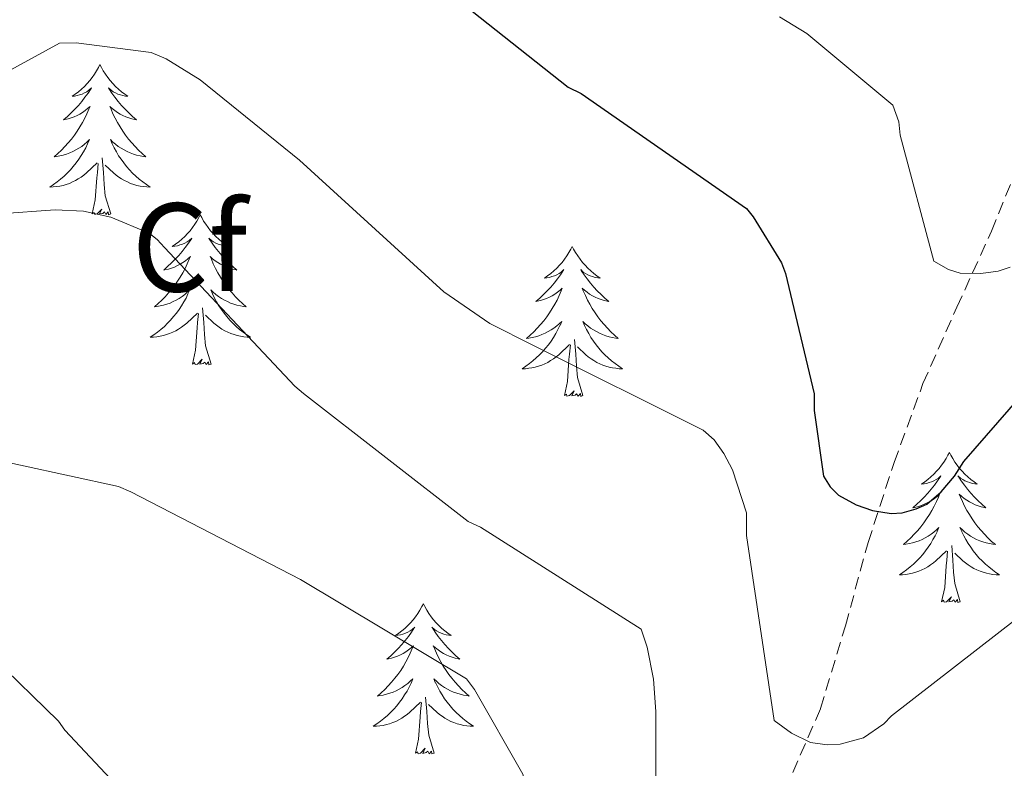
# Model space of a CAD drawing. Units: metres. Extents: x 596958 to 601455, y 4684758 to 4687791.
# Drawn here: x 598220 to 598298, y 4685388 to 4685447 of the extents above; entities that cross this region are included whole.
import ezdxf
from ezdxf.enums import TextEntityAlignment as Align

# ---------------------------------------------------------------- set-up
doc = ezdxf.new("R2010")
doc.units = ezdxf.units.M
doc.header["$MEASUREMENT"] = 0
doc.linetypes.add('TRAZOSX2', pattern=[1.5, 1, -0.5])
for name, color, linetype, lineweight in [('Level 11', 142, 'TRAZOSX2', 13), ('Level 36', 19, 'Continuous', 40), ('Level 37', 92, 'Continuous', 0), ('Level 4', 36, 'Continuous', 30), ('Level 5', 36, 'Continuous', 0)]:
    doc.layers.add(name, color=color, linetype=linetype, lineweight=lineweight)
doc.styles.add('Arial', font='ARIAL.TTF', dxfattribs={"height": 0.2})

msp = doc.modelspace()

# ---------------------------------------------------------------- linework, layer by layer
at = {"layer": 'Level 11', "color": 142, "linetype": 'TRAZOSX2', "lineweight": 13}
msp.add_polyline3d([(598281, 4685387.43, 330.93), (598283.2, 4685392.5, 329.46), (598285.17, 4685399.07, 327.63), (598286.98, 4685405.69, 325.75), (598289.03, 4685412.02, 323.84), (598291.33, 4685418.29, 321.91), (598294.02, 4685424.36, 320.01), (598296.77, 4685430.39, 318.13), (598298.78, 4685435.4, 317.25)], dxfattribs=at)
at = {"layer": 'Level 36', "color": 92, "linetype": 'Continuous', "lineweight": 0}
for points in [[(598226.03, 4685443.62, 0.01), (598225.92, 4685443.4, 0.01), (598225.76, 4685443.12, 0.01), (598225.59, 4685442.86, 0.01), (598225.41, 4685442.6, 0.01), (598225.22, 4685442.35, 0.01), (598225.01, 4685442.11, 0.01), (598224.79, 4685441.89, 0.01), (598224.56, 4685441.67, 0.01), (598224.32, 4685441.47, 0.01), (598224.07, 4685441.28, 0.01), (598223.81, 4685441.1, 0.01), (598224.01, 4685441.12, 0.01), (598224.21, 4685441.16, 0.01), (598224.41, 4685441.22, 0.01), (598224.61, 4685441.28, 0.01), (598224.8, 4685441.37, 0.01), (598224.98, 4685441.47, 0.01), (598225.15, 4685441.58, 0.01), (598225.36, 4685441.77, 0.01), (598225.32, 4685441.71, 0.01), (598225.09, 4685441.36, 0.01), (598224.84, 4685441.03, 0.01), (598224.59, 4685440.7, 0.01), (598224.32, 4685440.38, 0.01), (598224.04, 4685440.08, 0.01), (598223.75, 4685439.78, 0.01), (598223.44, 4685439.5, 0.01), (598223.13, 4685439.23, 0.01), (598223.25, 4685439.25, 0.01), (598223.5, 4685439.31, 0.01), (598223.74, 4685439.38, 0.01), (598223.98, 4685439.47, 0.01), (598224.21, 4685439.58, 0.01), (598224.43, 4685439.69, 0.01), (598224.65, 4685439.82, 0.01), (598224.86, 4685439.97, 0.01), (598225.05, 4685440.13, 0.01), (598225.24, 4685440.3, 0.01), (598225.15, 4685440.08, 0.01), (598225, 4685439.71, 0.01), (598224.83, 4685439.36, 0.01), (598224.64, 4685439.01, 0.01), (598224.44, 4685438.67, 0.01), (598224.23, 4685438.34, 0.01), (598224, 4685438.02, 0.01), (598223.76, 4685437.71, 0.01), (598223.51, 4685437.4, 0.01), (598223.25, 4685437.11, 0.01), (598222.97, 4685436.83, 0.01), (598222.69, 4685436.56, 0.01), (598222.39, 4685436.3, 0.01), (598222.58, 4685436.33, 0.01), (598222.85, 4685436.38, 0.01), (598223.11, 4685436.44, 0.01), (598223.37, 4685436.52, 0.01), (598223.63, 4685436.61, 0.01), (598223.88, 4685436.72, 0.01), (598224.12, 4685436.84, 0.01), (598224.35, 4685436.98, 0.01), (598224.58, 4685437.13, 0.01), (598224.79, 4685437.3, 0.01), (598225, 4685437.47, 0.01), (598225.19, 4685437.66, 0.01), (598225.05, 4685437.33, 0.01)], [(598226.03, 4685443.62, 0.01), (598226.14, 4685443.4, 0.01), (598226.29, 4685443.12, 0.01), (598226.46, 4685442.86, 0.01), (598226.65, 4685442.6, 0.01), (598226.84, 4685442.35, 0.01), (598227.05, 4685442.11, 0.01), (598227.27, 4685441.89, 0.01), (598227.49, 4685441.67, 0.01), (598227.73, 4685441.47, 0.01), (598227.99, 4685441.28, 0.01), (598228.25, 4685441.1, 0.01), (598228.05, 4685441.12, 0.01), (598227.84, 4685441.16, 0.01), (598227.65, 4685441.22, 0.01), (598227.45, 4685441.28, 0.01), (598227.26, 4685441.37, 0.01), (598227.08, 4685441.47, 0.01), (598226.91, 4685441.58, 0.01), (598226.7, 4685441.77, 0.01), (598226.74, 4685441.71, 0.01), (598226.97, 4685441.36, 0.01), (598227.21, 4685441.03, 0.01), (598227.47, 4685440.7, 0.01), (598227.74, 4685440.38, 0.01), (598228.02, 4685440.08, 0.01), (598228.31, 4685439.78, 0.01), (598228.61, 4685439.5, 0.01), (598228.93, 4685439.23, 0.01), (598228.8, 4685439.25, 0.01), (598228.56, 4685439.31, 0.01), (598228.31, 4685439.38, 0.01), (598228.08, 4685439.47, 0.01), (598227.85, 4685439.58, 0.01), (598227.63, 4685439.69, 0.01), (598227.41, 4685439.82, 0.01), (598227.2, 4685439.97, 0.01), (598227.01, 4685440.13, 0.01), (598226.82, 4685440.3, 0.01), (598226.91, 4685440.08, 0.01), (598227.06, 4685439.71, 0.01), (598227.23, 4685439.36, 0.01), (598227.42, 4685439.01, 0.01), (598227.62, 4685438.67, 0.01), (598227.83, 4685438.34, 0.01), (598228.06, 4685438.02, 0.01), (598228.3, 4685437.71, 0.01), (598228.55, 4685437.4, 0.01), (598228.81, 4685437.11, 0.01), (598229.09, 4685436.83, 0.01), (598229.37, 4685436.56, 0.01), (598229.67, 4685436.3, 0.01), (598229.47, 4685436.33, 0.01), (598229.21, 4685436.38, 0.01), (598228.94, 4685436.44, 0.01), (598228.69, 4685436.52, 0.01), (598228.43, 4685436.61, 0.01), (598228.18, 4685436.72, 0.01), (598227.94, 4685436.84, 0.01), (598227.71, 4685436.98, 0.01), (598227.48, 4685437.13, 0.01), (598227.27, 4685437.3, 0.01), (598227.06, 4685437.47, 0.01), (598226.87, 4685437.66, 0.01), (598227.01, 4685437.33, 0.01)], [(598225.051, 4685437.329, 0.01), (598224.901, 4685437.01, 0.01), (598224.73, 4685436.7, 0.01), (598224.55, 4685436.39, 0.01), (598224.35, 4685436.1, 0.01), (598224.14, 4685435.81, 0.01), (598223.91, 4685435.53, 0.01), (598223.68, 4685435.26, 0.01), (598223.43, 4685435, 0.01), (598223.18, 4685434.76, 0.01), (598222.91, 4685434.52, 0.01), (598222.63, 4685434.3, 0.01), (598222.34, 4685434.09, 0.01), (598222.05, 4685433.9, 0.01), (598222.31, 4685433.91, 0.01), (598222.58, 4685433.94, 0.01), (598222.84, 4685433.98, 0.01), (598223.1, 4685434.03, 0.01), (598223.35, 4685434.11, 0.01), (598223.6, 4685434.19, 0.01), (598223.85, 4685434.3, 0.01), (598224.09, 4685434.41, 0.01), (598224.31, 4685434.54, 0.01), (598224.54, 4685434.69, 0.01), (598224.75, 4685434.85, 0.01), (598224.95, 4685435.02, 0.01), (598225.8, 4685435.82, 0.01)], [(598227.01, 4685437.329, 0.01), (598227.16, 4685437.009, 0.01), (598227.33, 4685436.699, 0.01), (598227.51, 4685436.389, 0.01), (598227.71, 4685436.099, 0.01), (598227.92, 4685435.809, 0.01), (598228.14, 4685435.529, 0.01), (598228.38, 4685435.259, 0.01), (598228.62, 4685434.999, 0.01), (598228.88, 4685434.759, 0.01), (598229.15, 4685434.519, 0.01), (598229.43, 4685434.299, 0.01), (598229.72, 4685434.089, 0.01), (598230.01, 4685433.899, 0.01), (598229.74, 4685433.909, 0.01), (598229.48, 4685433.939, 0.01), (598229.22, 4685433.979, 0.01), (598228.96, 4685434.029, 0.01), (598228.71, 4685434.109, 0.01), (598228.45, 4685434.189, 0.01), (598228.21, 4685434.299, 0.01), (598227.97, 4685434.409, 0.01), (598227.74, 4685434.539, 0.01), (598227.52, 4685434.689, 0.01), (598227.31, 4685434.849, 0.01), (598227.11, 4685435.019, 0.01), (598226.45, 4685435.639, 0.01)], [(598225.41, 4685431.77, 0.01), (598225.65, 4685432.88, 0.01), (598225.77, 4685434.63, 0.01), (598225.82, 4685435.06, 0.01), (598225.88, 4685435.78, 0.01)], [(598226.88, 4685431.77, 0.01), (598226.45, 4685433.21, 0.01), (598226.36, 4685434.11, 0.01), (598226.31, 4685435.06, 0.01), (598226.21, 4685436.22, 0.01)], [(598226.88, 4685431.77, 0.01), (598226.71, 4685431.7, 0.01), (598226.69, 4685431.94, 0.01), (598226.5, 4685431.72, 0.01), (598226.38, 4685431.92, 0.01), (598226.25, 4685431.81, 0.01), (598225.99, 4685431.76, 0.01), (598226.18, 4685432.15, 0.01), (598225.8, 4685431.77, 0.01), (598225.61, 4685431.72, 0.01), (598225.57, 4685431.88, 0.01), (598225.41, 4685431.77, 0.01)], [(598233.99, 4685431.7, 0.01), (598233.88, 4685431.48, 0.01), (598233.72, 4685431.2, 0.01), (598233.55, 4685430.94, 0.01), (598233.37, 4685430.68, 0.01), (598233.18, 4685430.43, 0.01), (598232.97, 4685430.2, 0.01), (598232.75, 4685429.97, 0.01), (598232.52, 4685429.75, 0.01), (598232.28, 4685429.55, 0.01), (598232.03, 4685429.36, 0.01), (598231.77, 4685429.18, 0.01), (598231.97, 4685429.2, 0.01), (598232.17, 4685429.24, 0.01), (598232.37, 4685429.3, 0.01), (598232.57, 4685429.37, 0.01), (598232.76, 4685429.45, 0.01), (598232.94, 4685429.55, 0.01), (598233.11, 4685429.66, 0.01), (598233.32, 4685429.85, 0.01), (598233.28, 4685429.79, 0.01), (598233.05, 4685429.44, 0.01), (598232.8, 4685429.11, 0.01), (598232.55, 4685428.78, 0.01), (598232.28, 4685428.46, 0.01), (598232, 4685428.16, 0.01), (598231.71, 4685427.87, 0.01), (598231.4, 4685427.58, 0.01), (598231.09, 4685427.31, 0.01), (598231.21, 4685427.34, 0.01), (598231.46, 4685427.39, 0.01), (598231.7, 4685427.47, 0.01), (598231.94, 4685427.55, 0.01), (598232.17, 4685427.66, 0.01), (598232.39, 4685427.78, 0.01), (598232.61, 4685427.91, 0.01), (598232.82, 4685428.05, 0.01), (598233.01, 4685428.21, 0.01), (598233.2, 4685428.38, 0.01), (598233.11, 4685428.16, 0.01), (598232.96, 4685427.8, 0.01), (598232.79, 4685427.44, 0.01), (598232.6, 4685427.09, 0.01), (598232.4, 4685426.75, 0.01), (598232.19, 4685426.42, 0.01), (598231.96, 4685426.1, 0.01), (598231.72, 4685425.79, 0.01), (598231.47, 4685425.49, 0.01), (598231.21, 4685425.19, 0.01), (598230.93, 4685424.91, 0.01), (598230.65, 4685424.64, 0.01), (598230.35, 4685424.38, 0.01), (598230.54, 4685424.41, 0.01), (598230.81, 4685424.46, 0.01), (598231.07, 4685424.52, 0.01), (598231.33, 4685424.6, 0.01), (598231.59, 4685424.69, 0.01), (598231.84, 4685424.8, 0.01), (598232.08, 4685424.92, 0.01), (598232.31, 4685425.06, 0.01), (598232.54, 4685425.21, 0.01), (598232.75, 4685425.38, 0.01), (598232.96, 4685425.55, 0.01), (598233.15, 4685425.74, 0.01), (598233.01, 4685425.41, 0.01)], [(598233.99, 4685431.7, 0.01), (598234.1, 4685431.48, 0.01), (598234.25, 4685431.2, 0.01), (598234.42, 4685430.94, 0.01), (598234.61, 4685430.68, 0.01), (598234.8, 4685430.43, 0.01), (598235.01, 4685430.2, 0.01), (598235.23, 4685429.97, 0.01), (598235.45, 4685429.75, 0.01), (598235.69, 4685429.55, 0.01), (598235.95, 4685429.36, 0.01), (598236.21, 4685429.18, 0.01), (598236.01, 4685429.2, 0.01), (598235.8, 4685429.24, 0.01), (598235.61, 4685429.3, 0.01), (598235.41, 4685429.37, 0.01), (598235.22, 4685429.45, 0.01), (598235.04, 4685429.55, 0.01), (598234.87, 4685429.66, 0.01), (598234.66, 4685429.85, 0.01), (598234.7, 4685429.79, 0.01), (598234.93, 4685429.44, 0.01), (598235.17, 4685429.11, 0.01), (598235.43, 4685428.78, 0.01), (598235.7, 4685428.46, 0.01), (598235.98, 4685428.16, 0.01), (598236.27, 4685427.87, 0.01), (598236.57, 4685427.58, 0.01), (598236.89, 4685427.31, 0.01), (598236.76, 4685427.34, 0.01), (598236.52, 4685427.39, 0.01), (598236.27, 4685427.47, 0.01), (598236.04, 4685427.55, 0.01), (598235.81, 4685427.66, 0.01), (598235.59, 4685427.78, 0.01), (598235.37, 4685427.91, 0.01), (598235.16, 4685428.05, 0.01), (598234.97, 4685428.21, 0.01), (598234.78, 4685428.38, 0.01), (598234.87, 4685428.16, 0.01), (598235.02, 4685427.8, 0.01), (598235.19, 4685427.44, 0.01), (598235.38, 4685427.09, 0.01), (598235.58, 4685426.75, 0.01), (598235.79, 4685426.42, 0.01), (598236.02, 4685426.1, 0.01), (598236.26, 4685425.79, 0.01), (598236.51, 4685425.49, 0.01), (598236.77, 4685425.19, 0.01), (598237.05, 4685424.91, 0.01), (598237.33, 4685424.64, 0.01), (598237.63, 4685424.38, 0.01), (598237.43, 4685424.41, 0.01), (598237.17, 4685424.46, 0.01), (598236.9, 4685424.52, 0.01), (598236.65, 4685424.6, 0.01), (598236.39, 4685424.69, 0.01), (598236.14, 4685424.8, 0.01), (598235.9, 4685424.92, 0.01), (598235.67, 4685425.06, 0.01), (598235.44, 4685425.21, 0.01), (598235.23, 4685425.38, 0.01), (598235.02, 4685425.55, 0.01), (598234.83, 4685425.74, 0.01), (598234.97, 4685425.41, 0.01)], [(598263.5, 4685429.19, 0.01), (598263.39, 4685428.97, 0.01), (598263.24, 4685428.7, 0.01), (598263.07, 4685428.43, 0.01), (598262.89, 4685428.17, 0.01), (598262.69, 4685427.92, 0.01), (598262.49, 4685427.69, 0.01), (598262.27, 4685427.46, 0.01), (598262.04, 4685427.24, 0.01), (598261.8, 4685427.04, 0.01), (598261.55, 4685426.85, 0.01), (598261.29, 4685426.67, 0.01), (598261.49, 4685426.7, 0.01), (598261.69, 4685426.73, 0.01), (598261.89, 4685426.79, 0.01), (598262.08, 4685426.86, 0.01), (598262.27, 4685426.94, 0.01), (598262.45, 4685427.04, 0.01), (598262.63, 4685427.15, 0.01), (598262.83, 4685427.34, 0.01), (598262.79, 4685427.28, 0.01), (598262.56, 4685426.94, 0.01), (598262.32, 4685426.6, 0.01), (598262.06, 4685426.27, 0.01), (598261.79, 4685425.96, 0.01), (598261.51, 4685425.65, 0.01), (598261.22, 4685425.36, 0.01), (598260.92, 4685425.08, 0.01), (598260.61, 4685424.8, 0.01), (598260.73, 4685424.83, 0.01), (598260.98, 4685424.88, 0.01), (598261.22, 4685424.96, 0.01), (598261.45, 4685425.05, 0.01), (598261.69, 4685425.15, 0.01), (598261.91, 4685425.27, 0.01), (598262.12, 4685425.4, 0.01), (598262.33, 4685425.54, 0.01), (598262.53, 4685425.7, 0.01), (598262.71, 4685425.87, 0.01), (598262.63, 4685425.65, 0.01), (598262.47, 4685425.29, 0.01), (598262.3, 4685424.93, 0.01), (598262.11, 4685424.59, 0.01), (598261.91, 4685424.25, 0.01), (598261.7, 4685423.92, 0.01), (598261.48, 4685423.59, 0.01), (598261.24, 4685423.28, 0.01), (598260.99, 4685422.98, 0.01), (598260.72, 4685422.69, 0.01), (598260.45, 4685422.4, 0.01), (598260.16, 4685422.14, 0.01), (598259.86, 4685421.88, 0.01), (598260.06, 4685421.9, 0.01), (598260.33, 4685421.95, 0.01), (598260.59, 4685422.01, 0.01), (598260.85, 4685422.09, 0.01), (598261.1, 4685422.18, 0.01), (598261.35, 4685422.29, 0.01), (598261.59, 4685422.42, 0.01), (598261.83, 4685422.55, 0.01), (598262.05, 4685422.7, 0.01), (598262.27, 4685422.87, 0.01), (598262.47, 4685423.04, 0.01), (598262.67, 4685423.23, 0.01), (598262.53, 4685422.9, 0.01)], [(598263.5, 4685429.19, 0.01), (598263.61, 4685428.97, 0.01), (598263.77, 4685428.7, 0.01), (598263.94, 4685428.43, 0.01), (598264.12, 4685428.17, 0.01), (598264.31, 4685427.92, 0.01), (598264.52, 4685427.69, 0.01), (598264.74, 4685427.46, 0.01), (598264.97, 4685427.24, 0.01), (598265.21, 4685427.04, 0.01), (598265.46, 4685426.85, 0.01), (598265.72, 4685426.67, 0.01), (598265.52, 4685426.7, 0.01), (598265.32, 4685426.73, 0.01), (598265.12, 4685426.79, 0.01), (598264.93, 4685426.86, 0.01), (598264.74, 4685426.94, 0.01), (598264.55, 4685427.04, 0.01), (598264.38, 4685427.15, 0.01), (598264.18, 4685427.34, 0.01), (598264.22, 4685427.28, 0.01), (598264.45, 4685426.94, 0.01), (598264.69, 4685426.6, 0.01), (598264.95, 4685426.27, 0.01), (598265.21, 4685425.96, 0.01), (598265.49, 4685425.65, 0.01), (598265.79, 4685425.36, 0.01), (598266.09, 4685425.08, 0.01), (598266.4, 4685424.8, 0.01), (598266.28, 4685424.83, 0.01), (598266.03, 4685424.88, 0.01), (598265.79, 4685424.96, 0.01), (598265.55, 4685425.05, 0.01), (598265.32, 4685425.15, 0.01), (598265.1, 4685425.27, 0.01), (598264.88, 4685425.4, 0.01), (598264.68, 4685425.54, 0.01), (598264.48, 4685425.7, 0.01), (598264.29, 4685425.87, 0.01), (598264.38, 4685425.65, 0.01), (598264.54, 4685425.29, 0.01), (598264.71, 4685424.93, 0.01), (598264.89, 4685424.59, 0.01), (598265.09, 4685424.25, 0.01), (598265.31, 4685423.92, 0.01), (598265.53, 4685423.59, 0.01), (598265.77, 4685423.28, 0.01), (598266.02, 4685422.98, 0.01), (598266.29, 4685422.69, 0.01), (598266.56, 4685422.4, 0.01), (598266.85, 4685422.14, 0.01), (598267.15, 4685421.88, 0.01), (598266.95, 4685421.9, 0.01), (598266.68, 4685421.95, 0.01), (598266.42, 4685422.01, 0.01), (598266.16, 4685422.09, 0.01), (598265.91, 4685422.18, 0.01), (598265.66, 4685422.29, 0.01), (598265.42, 4685422.42, 0.01), (598265.18, 4685422.55, 0.01), (598264.96, 4685422.7, 0.01), (598264.74, 4685422.87, 0.01), (598264.53, 4685423.04, 0.01), (598264.34, 4685423.23, 0.01), (598264.48, 4685422.9, 0.01)], [(598233.009, 4685425.409, 0.01), (598232.859, 4685425.089, 0.01), (598232.689, 4685424.779, 0.01), (598232.508, 4685424.47, 0.01), (598232.308, 4685424.18, 0.01), (598232.098, 4685423.89, 0.01), (598231.868, 4685423.61, 0.01), (598231.638, 4685423.34, 0.01), (598231.388, 4685423.08, 0.01), (598231.138, 4685422.84, 0.01), (598230.868, 4685422.6, 0.01), (598230.588, 4685422.38, 0.01), (598230.298, 4685422.17, 0.01), (598230.008, 4685421.98, 0.01), (598230.268, 4685421.99, 0.01), (598230.538, 4685422.02, 0.01), (598230.798, 4685422.06, 0.01), (598231.058, 4685422.12, 0.01), (598231.308, 4685422.19, 0.01), (598231.558, 4685422.27, 0.01), (598231.808, 4685422.38, 0.01), (598232.048, 4685422.49, 0.01), (598232.268, 4685422.62, 0.01), (598232.498, 4685422.77, 0.01), (598232.708, 4685422.93, 0.01), (598232.908, 4685423.1, 0.01), (598233.758, 4685423.899, 0.01)], [(598234.968, 4685425.409, 0.01), (598235.118, 4685425.089, 0.01), (598235.288, 4685424.779, 0.01), (598235.468, 4685424.469, 0.01), (598235.668, 4685424.179, 0.01), (598235.878, 4685423.889, 0.01), (598236.098, 4685423.609, 0.01), (598236.338, 4685423.339, 0.01), (598236.578, 4685423.079, 0.01), (598236.838, 4685422.839, 0.01), (598237.108, 4685422.599, 0.01), (598237.388, 4685422.379, 0.01), (598237.678, 4685422.169, 0.01), (598237.968, 4685421.979, 0.01), (598237.698, 4685421.989, 0.01), (598237.438, 4685422.019, 0.01), (598237.178, 4685422.059, 0.01), (598236.918, 4685422.119, 0.01), (598236.668, 4685422.189, 0.01), (598236.408, 4685422.269, 0.01), (598236.168, 4685422.379, 0.01), (598235.928, 4685422.489, 0.01), (598235.698, 4685422.619, 0.01), (598235.478, 4685422.769, 0.01), (598235.268, 4685422.929, 0.01), (598235.068, 4685423.099, 0.01), (598234.408, 4685423.719, 0.01)], [(598234.84, 4685419.85, 0.01), (598234.41, 4685421.29, 0.01), (598234.32, 4685422.19, 0.01), (598234.27, 4685423.14, 0.01), (598234.17, 4685424.3, 0.01)], [(598233.37, 4685419.85, 0.01), (598233.61, 4685420.96, 0.01), (598233.73, 4685422.71, 0.01), (598233.78, 4685423.14, 0.01), (598233.84, 4685423.86, 0.01)], [(598262.527, 4685422.897, 0.01), (598262.367, 4685422.577, 0.01), (598262.197, 4685422.267, 0.01), (598262.017, 4685421.957, 0.01), (598261.817, 4685421.667, 0.01), (598261.607, 4685421.377, 0.01), (598261.387, 4685421.097, 0.01), (598261.147, 4685420.827, 0.01), (598260.907, 4685420.577, 0.01), (598260.647, 4685420.327, 0.01), (598260.377, 4685420.097, 0.01), (598260.097, 4685419.877, 0.01), (598259.806, 4685419.667, 0.01), (598259.516, 4685419.477, 0.01), (598259.786, 4685419.477, 0.01), (598260.046, 4685419.507, 0.01), (598260.306, 4685419.547, 0.01), (598260.566, 4685419.607, 0.01), (598260.826, 4685419.677, 0.01), (598261.076, 4685419.767, 0.01), (598261.316, 4685419.867, 0.01), (598261.556, 4685419.977, 0.01), (598261.786, 4685420.117, 0.01), (598262.006, 4685420.257, 0.01), (598262.226, 4685420.417, 0.01), (598262.426, 4685420.587, 0.01), (598263.277, 4685421.387, 0.01)], [(598264.477, 4685422.897, 0.01), (598264.637, 4685422.577, 0.01), (598264.807, 4685422.267, 0.01), (598264.987, 4685421.957, 0.01), (598265.186, 4685421.667, 0.01), (598265.386, 4685421.377, 0.01), (598265.616, 4685421.097, 0.01), (598265.846, 4685420.827, 0.01), (598266.096, 4685420.577, 0.01), (598266.356, 4685420.327, 0.01), (598266.626, 4685420.097, 0.01), (598266.906, 4685419.877, 0.01), (598267.186, 4685419.667, 0.01), (598267.476, 4685419.477, 0.01), (598267.216, 4685419.477, 0.01), (598266.956, 4685419.507, 0.01), (598266.686, 4685419.547, 0.01), (598266.426, 4685419.607, 0.01), (598266.176, 4685419.677, 0.01), (598265.926, 4685419.767, 0.01), (598265.686, 4685419.867, 0.01), (598265.446, 4685419.977, 0.01), (598265.216, 4685420.117, 0.01), (598264.996, 4685420.257, 0.01), (598264.776, 4685420.417, 0.01), (598264.576, 4685420.587, 0.01), (598263.916, 4685421.207, 0.01)], [(598264.35, 4685417.34, 0.01), (598263.93, 4685418.78, 0.01), (598263.83, 4685419.68, 0.01), (598263.79, 4685420.63, 0.01), (598263.69, 4685421.8, 0.01)], [(598262.89, 4685417.34, 0.01), (598263.13, 4685418.46, 0.01), (598263.24, 4685420.2, 0.01), (598263.29, 4685420.63, 0.01), (598263.35, 4685421.36, 0.01)], [(598234.84, 4685419.85, 0.01), (598234.67, 4685419.78, 0.01), (598234.65, 4685420.02, 0.01), (598234.46, 4685419.8, 0.01), (598234.34, 4685420, 0.01), (598234.21, 4685419.89, 0.01), (598233.95, 4685419.84, 0.01), (598234.14, 4685420.23, 0.01), (598233.76, 4685419.85, 0.01), (598233.57, 4685419.8, 0.01), (598233.53, 4685419.96, 0.01), (598233.37, 4685419.85, 0.01)], [(598264.35, 4685417.34, 0.01), (598264.18, 4685417.27, 0.01), (598264.16, 4685417.51, 0.01), (598263.97, 4685417.29, 0.01), (598263.85, 4685417.49, 0.01), (598263.73, 4685417.38, 0.01), (598263.46, 4685417.33, 0.01), (598263.66, 4685417.72, 0.01), (598263.27, 4685417.34, 0.01), (598263.08, 4685417.29, 0.01), (598263.04, 4685417.45, 0.01), (598262.89, 4685417.34, 0.01)], [(598293.43, 4685412.83, 0.01), (598293.31, 4685412.61, 0.01), (598293.16, 4685412.34, 0.01), (598292.99, 4685412.07, 0.01), (598292.81, 4685411.81, 0.01), (598292.61, 4685411.56, 0.01), (598292.41, 4685411.33, 0.01), (598292.19, 4685411.1, 0.01), (598291.96, 4685410.88, 0.01), (598291.72, 4685410.68, 0.01), (598291.47, 4685410.49, 0.01), (598291.21, 4685410.31, 0.01), (598291.41, 4685410.34, 0.01), (598291.61, 4685410.37, 0.01), (598291.81, 4685410.43, 0.01), (598292, 4685410.5, 0.01), (598292.19, 4685410.58, 0.01), (598292.37, 4685410.68, 0.01), (598292.55, 4685410.79, 0.01), (598292.75, 4685410.98, 0.01), (598292.71, 4685410.92, 0.01), (598292.48, 4685410.58, 0.01), (598292.24, 4685410.24, 0.01), (598291.98, 4685409.91, 0.01), (598291.71, 4685409.6, 0.01), (598291.43, 4685409.29, 0.01), (598291.14, 4685409, 0.01), (598290.84, 4685408.72, 0.01), (598290.53, 4685408.44, 0.01), (598290.65, 4685408.47, 0.01), (598290.9, 4685408.52, 0.01), (598291.14, 4685408.6, 0.01), (598291.37, 4685408.69, 0.01), (598291.61, 4685408.79, 0.01), (598291.83, 4685408.91, 0.01), (598292.05, 4685409.04, 0.01), (598292.25, 4685409.18, 0.01), (598292.45, 4685409.34, 0.01), (598292.64, 4685409.51, 0.01), (598292.55, 4685409.29, 0.01), (598292.39, 4685408.93, 0.01), (598292.22, 4685408.57, 0.01), (598292.04, 4685408.23, 0.01), (598291.84, 4685407.89, 0.01), (598291.62, 4685407.56, 0.01), (598291.4, 4685407.23, 0.01), (598291.16, 4685406.92, 0.01), (598290.91, 4685406.62, 0.01), (598290.64, 4685406.33, 0.01), (598290.37, 4685406.04, 0.01), (598290.08, 4685405.78, 0.01), (598289.78, 4685405.52, 0.01), (598289.98, 4685405.54, 0.01), (598290.25, 4685405.59, 0.01), (598290.51, 4685405.65, 0.01), (598290.77, 4685405.73, 0.01), (598291.02, 4685405.82, 0.01), (598291.27, 4685405.93, 0.01), (598291.51, 4685406.06, 0.01), (598291.75, 4685406.19, 0.01), (598291.97, 4685406.34, 0.01), (598292.19, 4685406.51, 0.01), (598292.39, 4685406.68, 0.01), (598292.59, 4685406.87, 0.01), (598292.45, 4685406.54, 0.01)], [(598293.43, 4685412.83, 0.01), (598293.54, 4685412.61, 0.01), (598293.69, 4685412.34, 0.01), (598293.86, 4685412.07, 0.01), (598294.04, 4685411.81, 0.01), (598294.23, 4685411.56, 0.01), (598294.44, 4685411.33, 0.01), (598294.66, 4685411.1, 0.01), (598294.89, 4685410.88, 0.01), (598295.13, 4685410.68, 0.01), (598295.38, 4685410.49, 0.01), (598295.64, 4685410.31, 0.01), (598295.44, 4685410.34, 0.01), (598295.24, 4685410.37, 0.01), (598295.04, 4685410.43, 0.01), (598294.85, 4685410.5, 0.01), (598294.66, 4685410.58, 0.01), (598294.48, 4685410.68, 0.01), (598294.3, 4685410.79, 0.01), (598294.1, 4685410.98, 0.01), (598294.14, 4685410.92, 0.01), (598294.37, 4685410.57, 0.01), (598294.61, 4685410.24, 0.01), (598294.87, 4685409.91, 0.01), (598295.13, 4685409.6, 0.01), (598295.41, 4685409.29, 0.01), (598295.71, 4685409, 0.01), (598296.01, 4685408.71, 0.01), (598296.32, 4685408.44, 0.01), (598296.2, 4685408.47, 0.01), (598295.95, 4685408.52, 0.01), (598295.71, 4685408.6, 0.01), (598295.47, 4685408.68, 0.01), (598295.24, 4685408.79, 0.01), (598295.02, 4685408.91, 0.01), (598294.81, 4685409.04, 0.01), (598294.6, 4685409.18, 0.01), (598294.4, 4685409.34, 0.01), (598294.21, 4685409.51, 0.01), (598294.3, 4685409.29, 0.01), (598294.46, 4685408.93, 0.01), (598294.63, 4685408.57, 0.01), (598294.81, 4685408.23, 0.01), (598295.01, 4685407.89, 0.01), (598295.23, 4685407.56, 0.01), (598295.45, 4685407.23, 0.01), (598295.69, 4685406.92, 0.01), (598295.94, 4685406.62, 0.01), (598296.21, 4685406.33, 0.01), (598296.48, 4685406.04, 0.01), (598296.77, 4685405.77, 0.01), (598297.07, 4685405.52, 0.01), (598296.87, 4685405.54, 0.01), (598296.6, 4685405.59, 0.01), (598296.34, 4685405.65, 0.01), (598296.08, 4685405.73, 0.01), (598295.83, 4685405.82, 0.01), (598295.58, 4685405.93, 0.01), (598295.34, 4685406.06, 0.01), (598295.1, 4685406.19, 0.01), (598294.88, 4685406.34, 0.01), (598294.66, 4685406.51, 0.01), (598294.46, 4685406.68, 0.01), (598294.26, 4685406.87, 0.01), (598294.4, 4685406.54, 0.01)], [(598292.453, 4685406.535, 0.01), (598292.293, 4685406.215, 0.01), (598292.123, 4685405.905, 0.01), (598291.943, 4685405.595, 0.01), (598291.743, 4685405.305, 0.01), (598291.533, 4685405.015, 0.01), (598291.313, 4685404.736, 0.01), (598291.083, 4685404.466, 0.01), (598290.833, 4685404.216, 0.01), (598290.573, 4685403.966, 0.01), (598290.303, 4685403.736, 0.01), (598290.023, 4685403.516, 0.01), (598289.733, 4685403.306, 0.01), (598289.453, 4685403.116, 0.01), (598289.713, 4685403.116, 0.01), (598289.973, 4685403.146, 0.01), (598290.233, 4685403.186, 0.01), (598290.493, 4685403.246, 0.01), (598290.753, 4685403.316, 0.01), (598291.003, 4685403.406, 0.01), (598291.243, 4685403.506, 0.01), (598291.483, 4685403.616, 0.01), (598291.713, 4685403.756, 0.01), (598291.933, 4685403.896, 0.01), (598292.153, 4685404.055, 0.01), (598292.353, 4685404.225, 0.01), (598293.203, 4685405.025, 0.01)], [(598294.403, 4685406.535, 0.01), (598294.563, 4685406.215, 0.01), (598294.733, 4685405.905, 0.01), (598294.913, 4685405.595, 0.01), (598295.113, 4685405.305, 0.01), (598295.323, 4685405.015, 0.01), (598295.543, 4685404.735, 0.01), (598295.773, 4685404.465, 0.01), (598296.023, 4685404.215, 0.01), (598296.283, 4685403.965, 0.01), (598296.553, 4685403.735, 0.01), (598296.833, 4685403.515, 0.01), (598297.112, 4685403.305, 0.01), (598297.412, 4685403.115, 0.01), (598297.142, 4685403.115, 0.01), (598296.882, 4685403.145, 0.01), (598296.612, 4685403.185, 0.01), (598296.363, 4685403.245, 0.01), (598296.103, 4685403.315, 0.01), (598295.853, 4685403.405, 0.01), (598295.613, 4685403.505, 0.01), (598295.373, 4685403.615, 0.01), (598295.143, 4685403.755, 0.01), (598294.923, 4685403.895, 0.01), (598294.703, 4685404.055, 0.01), (598294.503, 4685404.225, 0.01), (598293.843, 4685404.845, 0.01)], [(598294.28, 4685400.98, 0.01), (598293.85, 4685402.42, 0.01), (598293.76, 4685403.32, 0.01), (598293.71, 4685404.27, 0.01), (598293.61, 4685405.44, 0.01)], [(598292.81, 4685400.98, 0.01), (598293.05, 4685402.1, 0.01), (598293.16, 4685403.84, 0.01), (598293.21, 4685404.27, 0.01), (598293.27, 4685405, 0.01)], [(598294.28, 4685400.98, 0.01), (598294.1, 4685400.91, 0.01), (598294.08, 4685401.15, 0.01), (598293.89, 4685400.93, 0.01), (598293.77, 4685401.13, 0.01), (598293.65, 4685401.02, 0.01), (598293.38, 4685400.97, 0.01), (598293.58, 4685401.36, 0.01), (598293.19, 4685400.98, 0.01), (598293, 4685400.93, 0.01), (598292.96, 4685401.09, 0.01), (598292.81, 4685400.98, 0.01)], [(598251.69, 4685400.8, 0.01), (598251.57, 4685400.59, 0.01), (598251.42, 4685400.31, 0.01), (598251.25, 4685400.04, 0.01), (598251.07, 4685399.79, 0.01), (598250.88, 4685399.54, 0.01), (598250.67, 4685399.3, 0.01), (598250.45, 4685399.08, 0.01), (598250.22, 4685398.86, 0.01), (598249.98, 4685398.66, 0.01), (598249.73, 4685398.47, 0.01), (598249.47, 4685398.29, 0.01), (598249.67, 4685398.31, 0.01), (598249.87, 4685398.35, 0.01), (598250.07, 4685398.4, 0.01), (598250.27, 4685398.47, 0.01), (598250.45, 4685398.56, 0.01), (598250.63, 4685398.66, 0.01), (598250.81, 4685398.77, 0.01), (598251.01, 4685398.96, 0.01), (598250.97, 4685398.9, 0.01), (598250.74, 4685398.55, 0.01), (598250.5, 4685398.21, 0.01), (598250.24, 4685397.89, 0.01), (598249.98, 4685397.57, 0.01), (598249.7, 4685397.27, 0.01), (598249.4, 4685396.97, 0.01), (598249.1, 4685396.69, 0.01), (598248.79, 4685396.42, 0.01), (598248.91, 4685396.44, 0.01), (598249.16, 4685396.5, 0.01), (598249.4, 4685396.57, 0.01), (598249.64, 4685396.66, 0.01), (598249.87, 4685396.76, 0.01), (598250.09, 4685396.88, 0.01), (598250.31, 4685397.01, 0.01), (598250.51, 4685397.16, 0.01), (598250.71, 4685397.32, 0.01), (598250.9, 4685397.48, 0.01), (598250.81, 4685397.26, 0.01), (598250.65, 4685396.9, 0.01), (598250.48, 4685396.55, 0.01), (598250.3, 4685396.2, 0.01), (598250.1, 4685395.86, 0.01), (598249.89, 4685395.53, 0.01), (598249.66, 4685395.21, 0.01), (598249.42, 4685394.9, 0.01), (598249.17, 4685394.59, 0.01), (598248.9, 4685394.3, 0.01), (598248.63, 4685394.02, 0.01), (598248.34, 4685393.75, 0.01), (598248.05, 4685393.49, 0.01), (598248.24, 4685393.52, 0.01), (598248.51, 4685393.56, 0.01), (598248.77, 4685393.63, 0.01), (598249.03, 4685393.71, 0.01), (598249.29, 4685393.8, 0.01), (598249.53, 4685393.91, 0.01), (598249.77, 4685394.03, 0.01), (598250.01, 4685394.17, 0.01), (598250.23, 4685394.32, 0.01), (598250.45, 4685394.48, 0.01), (598250.65, 4685394.66, 0.01), (598250.85, 4685394.85, 0.01), (598250.71, 4685394.52, 0.01)], [(598251.69, 4685400.8, 0.01), (598251.8, 4685400.59, 0.01), (598251.95, 4685400.31, 0.01), (598252.12, 4685400.04, 0.01), (598252.3, 4685399.79, 0.01), (598252.5, 4685399.54, 0.01), (598252.7, 4685399.3, 0.01), (598252.92, 4685399.08, 0.01), (598253.15, 4685398.86, 0.01), (598253.39, 4685398.66, 0.01), (598253.64, 4685398.47, 0.01), (598253.9, 4685398.29, 0.01), (598253.7, 4685398.31, 0.01), (598253.5, 4685398.35, 0.01), (598253.3, 4685398.4, 0.01), (598253.11, 4685398.47, 0.01), (598252.92, 4685398.56, 0.01), (598252.74, 4685398.66, 0.01), (598252.56, 4685398.77, 0.01), (598252.36, 4685398.96, 0.01), (598252.4, 4685398.9, 0.01), (598252.63, 4685398.55, 0.01), (598252.87, 4685398.21, 0.01), (598253.13, 4685397.89, 0.01), (598253.4, 4685397.57, 0.01), (598253.68, 4685397.27, 0.01), (598253.97, 4685396.97, 0.01), (598254.27, 4685396.69, 0.01), (598254.58, 4685396.42, 0.01), (598254.46, 4685396.44, 0.01), (598254.21, 4685396.5, 0.01), (598253.97, 4685396.57, 0.01), (598253.74, 4685396.66, 0.01), (598253.51, 4685396.76, 0.01), (598253.28, 4685396.88, 0.01), (598253.07, 4685397.01, 0.01), (598252.86, 4685397.16, 0.01), (598252.66, 4685397.32, 0.01), (598252.47, 4685397.48, 0.01), (598252.56, 4685397.26, 0.01), (598252.72, 4685396.9, 0.01), (598252.89, 4685396.55, 0.01), (598253.07, 4685396.2, 0.01), (598253.27, 4685395.86, 0.01), (598253.49, 4685395.53, 0.01), (598253.71, 4685395.21, 0.01), (598253.95, 4685394.9, 0.01), (598254.2, 4685394.59, 0.01), (598254.47, 4685394.3, 0.01), (598254.74, 4685394.02, 0.01), (598255.03, 4685393.75, 0.01), (598255.33, 4685393.49, 0.01), (598255.13, 4685393.52, 0.01), (598254.86, 4685393.56, 0.01), (598254.6, 4685393.63, 0.01), (598254.34, 4685393.71, 0.01), (598254.09, 4685393.8, 0.01), (598253.84, 4685393.91, 0.01), (598253.6, 4685394.03, 0.01), (598253.36, 4685394.17, 0.01), (598253.14, 4685394.32, 0.01), (598252.92, 4685394.48, 0.01), (598252.72, 4685394.66, 0.01), (598252.52, 4685394.85, 0.01), (598252.66, 4685394.52, 0.01)], [(598250.714, 4685394.52, 0.01), (598250.554, 4685394.2, 0.01), (598250.394, 4685393.88, 0.01), (598250.204, 4685393.58, 0.01), (598250.014, 4685393.28, 0.01), (598249.794, 4685393, 0.01), (598249.574, 4685392.72, 0.01), (598249.343, 4685392.45, 0.01), (598249.093, 4685392.19, 0.01), (598248.833, 4685391.95, 0.01), (598248.563, 4685391.71, 0.01), (598248.293, 4685391.49, 0.01), (598248.003, 4685391.28, 0.01), (598247.713, 4685391.09, 0.01), (598247.973, 4685391.1, 0.01), (598248.233, 4685391.12, 0.01), (598248.503, 4685391.16, 0.01), (598248.753, 4685391.22, 0.01), (598249.013, 4685391.29, 0.01), (598249.263, 4685391.38, 0.01), (598249.503, 4685391.48, 0.01), (598249.743, 4685391.6, 0.01), (598249.973, 4685391.73, 0.01), (598250.193, 4685391.88, 0.01), (598250.413, 4685392.03, 0.01), (598250.613, 4685392.2, 0.01), (598251.463, 4685393, 0.01)], [(598252.664, 4685394.519, 0.01), (598252.824, 4685394.199, 0.01), (598252.993, 4685393.879, 0.01), (598253.173, 4685393.579, 0.01), (598253.373, 4685393.279, 0.01), (598253.583, 4685392.999, 0.01), (598253.803, 4685392.719, 0.01), (598254.033, 4685392.449, 0.01), (598254.283, 4685392.189, 0.01), (598254.543, 4685391.949, 0.01), (598254.813, 4685391.709, 0.01), (598255.093, 4685391.489, 0.01), (598255.383, 4685391.279, 0.01), (598255.673, 4685391.089, 0.01), (598255.403, 4685391.099, 0.01), (598255.143, 4685391.119, 0.01), (598254.883, 4685391.159, 0.01), (598254.623, 4685391.219, 0.01), (598254.363, 4685391.289, 0.01), (598254.113, 4685391.379, 0.01), (598253.873, 4685391.479, 0.01), (598253.633, 4685391.599, 0.01), (598253.403, 4685391.729, 0.01), (598253.183, 4685391.879, 0.01), (598252.973, 4685392.029, 0.01), (598252.763, 4685392.199, 0.01), (598252.103, 4685392.82, 0.01)], [(598251.07, 4685388.95, 0.01), (598251.31, 4685390.07, 0.01), (598251.43, 4685391.81, 0.01), (598251.47, 4685392.25, 0.01), (598251.54, 4685392.97, 0.01)], [(598252.54, 4685388.95, 0.01), (598252.11, 4685390.39, 0.01), (598252.02, 4685391.3, 0.01), (598251.97, 4685392.25, 0.01), (598251.87, 4685393.41, 0.01)], [(598252.54, 4685388.95, 0.01), (598252.36, 4685388.89, 0.01), (598252.34, 4685389.12, 0.01), (598252.15, 4685388.9, 0.01), (598252.03, 4685389.11, 0.01), (598251.91, 4685389, 0.01), (598251.64, 4685388.94, 0.01), (598251.84, 4685389.34, 0.01), (598251.45, 4685388.96, 0.01), (598251.27, 4685388.9, 0.01), (598251.22, 4685389.06, 0.01), (598251.07, 4685388.95, 0.01)]]:
    msp.add_polyline3d(points, dxfattribs=at)
at = {"layer": 'Level 4', "color": 36, "linetype": 'Continuous', "lineweight": 30}
msp.add_polyline3d([(598253.03, 4685449.9, 325.01), (598263.18, 4685441.83, 325.01), (598264.199, 4685441.316, 325.01), (598277.317, 4685432.195, 325.01), (598277.857, 4685431.525, 325.01), (598280.097, 4685427.875, 325.01), (598280.416, 4685427.045, 325.01), (598282.695, 4685417.476, 325.01), (598282.695, 4685416.166, 325.01), (598283.434, 4685410.946, 325.01), (598283.974, 4685410.086, 325.01), (598284.614, 4685409.446, 325.01), (598286.024, 4685408.676, 325.01), (598287.334, 4685408.226, 325.01), (598288.814, 4685407.976, 325.01), (598289.673, 4685408.035, 325.01), (598290.793, 4685408.355, 325.01), (598291.623, 4685408.735, 325.01), (598292.774, 4685409.695, 325.01), (598293.834, 4685410.955, 325.01), (598294.574, 4685412.105, 325.01), (598304.265, 4685423.243, 325.01)], dxfattribs=at)
at = {"layer": 'Level 5', "color": 36, "linetype": 'Continuous', "lineweight": 0}
for points in [[(598279.94, 4685447.4, 320.01), (598282.12, 4685446.09, 320.01), (598288.94, 4685440.39, 320.01), (598289.42, 4685439.08, 320.01), (598289.51, 4685438.02, 320.01), (598292.196, 4685428.014, 320.01), (598293.346, 4685427.344, 320.01), (598294.276, 4685427.054, 320.01), (598295.906, 4685427.024, 320.01), (598297.286, 4685427.214, 320.01), (598298.246, 4685427.534, 320.01)], [(598209.161, 4685437.861, 330.01), (598222.822, 4685445.319, 330.01), (598224.142, 4685445.349, 330.01), (598230.091, 4685444.579, 330.01), (598231.271, 4685444.069, 330.01), (598233.991, 4685442.408, 330.01), (598241.86, 4685436.038, 330.01), (598253.318, 4685425.578, 330.01), (598256.967, 4685423.077, 330.01), (598260.417, 4685421.317, 330.01), (598273.895, 4685414.596, 330.01), (598274.765, 4685413.826, 330.01), (598275.535, 4685412.736, 330.01), (598276.205, 4685411.456, 330.01), (598277.324, 4685408.037, 330.01), (598277.324, 4685406.247, 330.01), (598279.532, 4685391.557, 330.01), (598280.902, 4685390.537, 330.01), (598282.411, 4685389.797, 330.01), (598283.721, 4685389.607, 330.01), (598284.771, 4685389.667, 330.01), (598286.601, 4685390.177, 330.01), (598288.231, 4685391.296, 330.01), (598288.841, 4685391.906, 330.01), (598300.522, 4685401.005, 330.01)], [(598218.02, 4685431.78, 335.01), (598222.47, 4685432.1, 335.01), (598224.71, 4685431.98, 335.01), (598226.89, 4685431.5, 335.01), (598229.93, 4685430.25, 335.01), (598230.57, 4685429.74, 335.01), (598231.14, 4685429.1, 335.01), (598241.48, 4685418.09, 335.01), (598242.18, 4685417.51, 335.01), (598255.24, 4685407.34, 335.01), (598256.23, 4685406.89, 335.01), (598268.97, 4685398.79, 335.01), (598269.45, 4685397.38, 335.01), (598269.96, 4685394.82, 335.01), (598270.12, 4685392.26, 335.01), (598270.12, 4685377.26, 335.01)], [(598211.91, 4685413.51, 340.01), (598227.5, 4685410.12, 340.01), (598228.49, 4685409.7, 340.01), (598241.93, 4685402.73, 340.01), (598255.11, 4685394.86, 340.01), (598255.75, 4685394.02, 340.01), (598259.59, 4685387.3, 340.01), (598259.78, 4685386.5, 340.01), (598260.42, 4685380.17, 340.01), (598261.13, 4685365, 340.01), (598261.61, 4685363.98, 340.01), (598262.37, 4685363.05, 340.01), (598263.27, 4685362.47, 340.01), (598264.1, 4685362.22, 340.01), (598265.8, 4685361.96, 340.01), (598267.4, 4685361.96, 340.01), (598274.31, 4685362.89, 340.01), (598275.49, 4685363.34, 340.01), (598289.29, 4685369.45, 340.01), (598299.4, 4685372.42, 340.01)], [(598217.51, 4685396.58, 345.01), (598222.73, 4685391.5, 345.01), (598223.24, 4685390.79, 345.01), (598231.27, 4685382.22, 345.01)]]:
    msp.add_polyline3d(points, dxfattribs=at)

# ---------------------------------------------------------------- texts
at = {"layer": 'Level 37', "color": 92, "linetype": 'Continuous', "lineweight": 0, "style": 'Arial'}
msp.add_text('Cf', height=7, rotation=0.46482, dxfattribs=at).set_placement((598233.146, 4685429.116, 335.01), align=Align.MIDDLE_CENTER)

doc.saveas('drawing.dxf')
